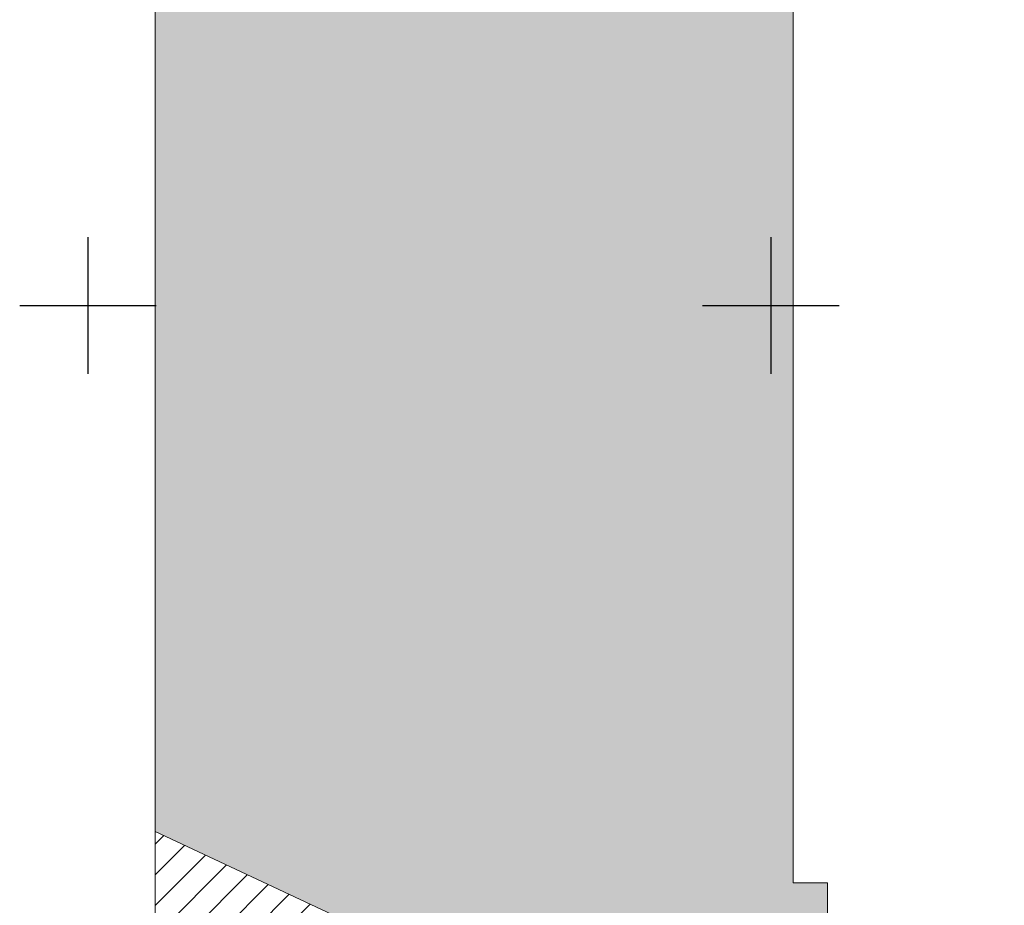
# Model space of a CAD drawing. Units: millimetres. Extents: x 51326 to 57639, y 1117 to 7026.
# Drawn here: x 57469 to 57613, y 6109 to 6239 of the extents above; entities that cross this region are included whole.
import ezdxf

# ---------------------------------------------------------------- set-up
doc = ezdxf.new("R2010")
doc.units = ezdxf.units.MM
doc.layers.add('0 MURS', color=8, linetype='Continuous')
doc.layers.add('4 CROI X 1m', color=31, linetype='Continuous')

# ---------------------------------------------------------------- blocks, each defined once
blk = doc.blocks.new('*U73')
at = {"layer": '4 CROI X 1m', "lineweight": -3}
for p, q in [((0, 10), (0, -10)), ((-10, 0), (10, 0))]:
    blk.add_line(p, q, dxfattribs=at)
blk = doc.blocks.new('*U74')
at = {"layer": '4 CROI X 1m', "color": 0, "linetype": 'ByBlock', "lineweight": -2, "transparency": 16777216}
for p in [(1900, 1200), (2000, 1200)]:
    blk.add_blockref('*U73', p, dxfattribs=at)

msp = doc.modelspace()

# ---------------------------------------------------------------- hatches: boundary and pattern name
at = {"layer": '0 MURS', "linetype": 'Continuous', "lineweight": 0, "transparency": 33554687}
h = msp.add_hatch(color=256, dxfattribs=at)
edge = h.paths.add_edge_path()
edge.add_line((57587.1, 6112.67), (57587.1, 6095.92))
edge.add_line((57587.1, 6095.92), (57567.6, 6084.67))
edge.add_line((57567.6, 6084.67), (57567.6, 6089.17))
edge.add_line((57567.6, 6089.17), (57565.1, 6089.17))
edge.add_line((57565.1, 6089.17), (57565.1, 6084.17))
edge.add_line((57565.1, 6084.17), (57553.1, 6084.17))
edge.add_line((57553.1, 6084.17), (57553.1, 6096.67))
edge.add_line((57553.1, 6096.67), (57548.6, 6096.67))
edge.add_line((57548.6, 6096.67), (57548.6, 6092.17))
edge.add_line((57548.6, 6092.17), (57488.65, 6120.17))
edge.add_line((57488.65, 6120.17), (57488.65, 6224.67))
edge.add_line((57488.65, 6224.67), (57488.65, 6304))
edge.add_line((57488.65, 6304), (57612.97, 6304))
edge.add_line((57612.97, 6304), (57612.97, 6277.1))
edge.add_arc((57612.97, 6246.22), 30.88, 90, 135)
edge.add_arc((57612.97, 6246.22), 30.88, 135, 180)
edge.add_line((57582.09, 6246.22), (57582.09, 6224.67))
edge.add_line((57582.09, 6224.67), (57582.09, 6112.67))
edge.add_line((57582.09, 6112.67), (57587.1, 6112.67))
at = {"layer": '0 MURS', "lineweight": -3, "transparency": 33554687}
h = msp.add_hatch(dxfattribs=at)
h.set_pattern_fill('ANSI31', color=256, style=0)
h.set_pattern_definition([(45, (833.9214, 0), (-2.24506403, 2.24506403), [])])
h.paths.add_polyline_path([(57548.6, 6092.17), (57488.65, 6120.17), (57488.65, 5613.67), (57548.6, 5644.17)])

# ---------------------------------------------------------------- linework, layer by layer
at = {"layer": '0 MURS', "linetype": 'Continuous', "lineweight": 0}
for p, q in [((57488.65, 6224.67), (57488.65, 6304)), ((57582.09, 6246.22), (57582.09, 6224.67)), ((57488.65, 6120.17), (57488.65, 6224.67)), ((57582.09, 6224.67), (57582.09, 6112.67)), ((57548.6, 6092.17), (57488.65, 6120.17)), ((57582.09, 6112.67), (57587.1, 6112.67)), ((57587.1, 6112.67), (57587.1, 6095.92))]:
    msp.add_line(p, q, dxfattribs=at)
at = {"layer": '0 MURS', "linetype": 'Continuous', "lineweight": 0, "transparency": 33554687}
msp.add_line((57488.65, 6120.17), (57488.65, 5613.67), dxfattribs=at)

# ---------------------------------------------------------------- block references
at = {"layer": '4 CROI X 1m', "lineweight": -3}
msp.add_blockref('*U74', (55578.81, 4997.17), dxfattribs=at)

doc.saveas('drawing.dxf')
